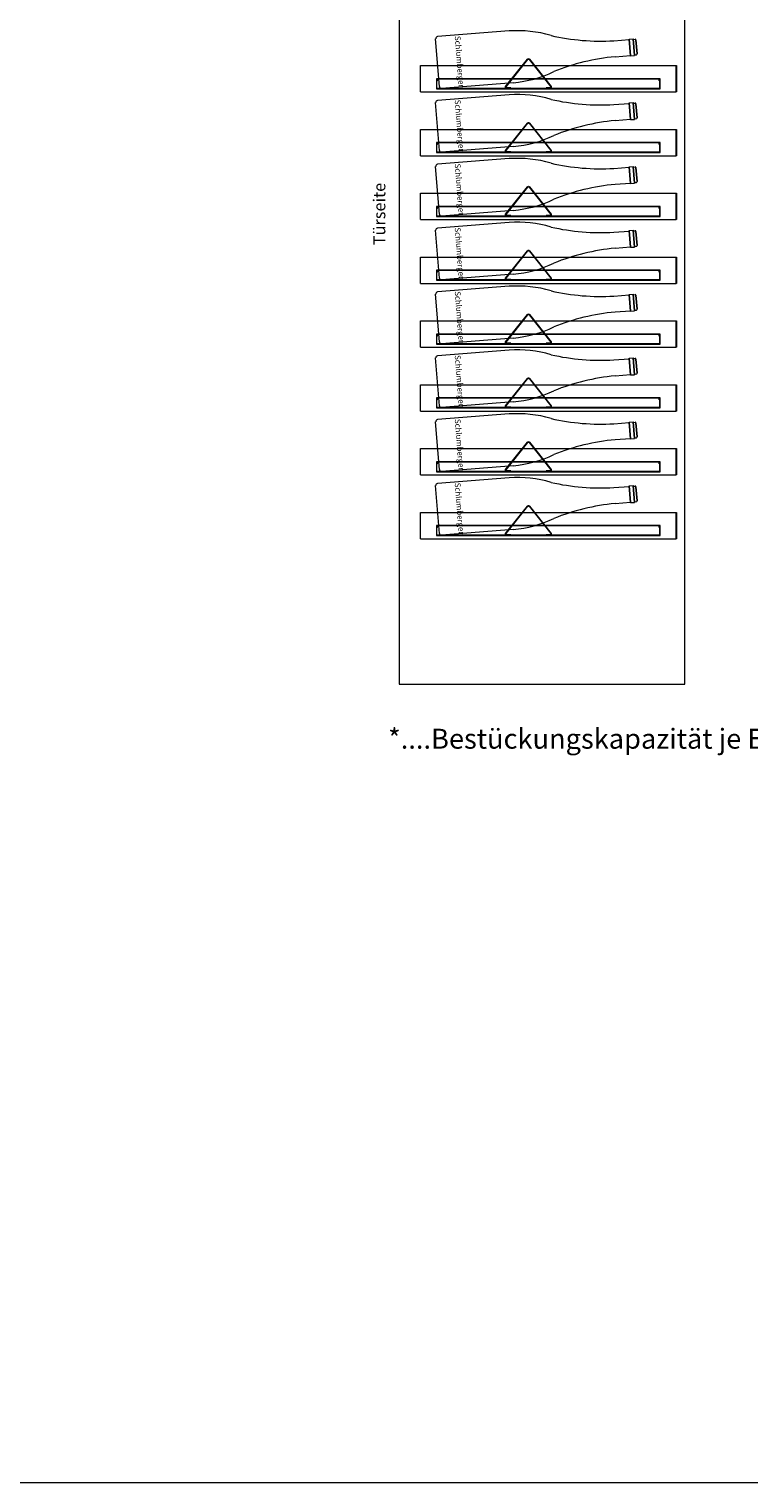
# Model space of a CAD drawing. Units: millimetres. Extents: x 4148 to 53919, y -21733 to 4688.
# Drawn here: x 49992 to 51795, y -21733 to -18089 of the extents above; entities that cross this region are included whole.
import ezdxf
from ezdxf.enums import TextEntityAlignment as Align

# ---------------------------------------------------------------- set-up
doc = ezdxf.new("R2010")
doc.units = ezdxf.units.MM
for name, color, linetype, lineweight in [('A_HILFSLINIEN', 7, 'CONTINUOUS', 13), ('A_VOLL', 3, 'CONTINUOUS', 18), ('TEXT DE', 7, 'CONTINUOUS', 13), ('UMRISS WKS', 6, 'CONTINUOUS', 15)]:
    doc.layers.add(name, color=color, linetype=linetype, lineweight=lineweight)
doc.styles.add('ARIAL', font='arial.ttf', dxfattribs={"height": 40})
doc.styles.add('IDEAL', font='comsc.ttf', dxfattribs={"height": 4})
doc.styles.add('STYLE1', font='arial.ttf')

# ---------------------------------------------------------------- blocks, each defined once
blk = doc.blocks.new('A$C591ede4a')
at = {"layer": 'A_VOLL', "color": 252}
for p, q in [((179.3, 79.4), (-0.1, 65.2)), ((4.7, -59.8), (-4.7, 59.8)), ((441.7, 55), (479.9, 57.9)), ((479.8, 58.9), (489.8, 59.7)), ((483.2, 17.1), (479.8, 58.9)), ((479.8, 58.9), (483.2, 17.1)), ((493.1, 17.9), (489.8, 59.7)), ((489.8, 59.7), (493.1, 17.9)), ((489.9, 58.2), (494.9, 58.6)), ((499.8, 21.9), (497.1, 56.8)), ((497.1, 56.8), (499.8, 21.9)), ((444.9, 15), (483.1, 18.1)), ((483.2, 17.1), (493.1, 17.9)), ((493, 19.4), (498, 19.8)), ((189.5, -50.2), (10.1, -64.4))]:
    blk.add_line(p, q, dxfattribs=at)
for centre, radius, start, end in [((200.3, -217), 297.1, 73.582, 94.0427), ((0.3, 60.2), 5, 94.5137, 184.5137), ((408.2, 610.4), 556.4, 257.1263, 273.4516), ((495.1, 56.6), 2, 4.5137, 94.5137), ((498.9, -538.8), 556.4, 95.5758, 111.9011), ((497.8, 21.7), 2, 274.5137, 4.5137), ((163.7, 245.7), 297.1, 274.9847, 295.4454), ((9.7, -59.4), 5, 184.5137, 274.5137)]:
    blk.add_arc(centre, radius, start, end, dxfattribs=at)
blk = doc.blocks.new('A$Ca479f502')
at = {"layer": 'A_VOLL', "color": 252}
for p, q in [((-320, 0), (-320, 66)), ((-320, 66), (320, 66)), ((320, 0), (320, 66)), ((-320, 0), (320, 0)), ((-279, 9), (-279, 31.8)), ((279, 9), (-279, 9)), ((-278.8, 33), (280, 33)), ((-278.5, 28), (-278.5, 31.8)), ((-277.5, 28), (-278.5, 28)), ((-277.5, 28), (-277.5, 31.8)), ((-94.4, 10), (-94.4, 9)), ((-5.6, 10), (-5.6, 9)), ((277.5, 28), (277.5, 31.8)), ((277.5, 28), (278.5, 28)), ((278.5, 28), (278.5, 31.8)), ((279, 9), (279, 31.8))]:
    blk.add_line(p, q, dxfattribs=at)
for points in [[(-94.4, 9), (-104.4, 9, -0.57735), (-107, 13.5), (-52.6, 82, -0.57735), (-47.4, 82), (7, 13.5, -0.57735), (4.4, 9), (-5.6, 9)], [(-94.4, 10), (-104.4, 10, -0.57735), (-106.1, 13), (-51.7, 81.5, -0.57735), (-48.3, 81.5), (6.1, 13, -0.57735), (4.4, 10), (-5.6, 10)]]:
    blk.add_lwpolyline(points, format="xyb", dxfattribs=at)
for points in [[(320, 0), (320, 66), (321, 66), (321, 0)], [(280, 8), (280, 33), (-280, 33), (-280, 8)]]:
    blk.add_lwpolyline(points, close=True, dxfattribs=at)
for centre, radius in [((-278.8, 31.8), 1.25), ((-278.8, 31.8), 0.25), ((278.8, 31.8), 1.25), ((278.8, 31.8), 0.25)]:
    blk.add_arc(centre, radius, 0, 180, dxfattribs=at)
blk = doc.blocks.new('*U106')
at = {"layer": 'A_VOLL', "color": 252}
for p, q in [((-320, 66), (320, 66)), ((-320, 0), (320, 0)), ((279, 9), (-279, 9)), ((-278.8, 33), (280, 33))]:
    blk.add_line(p, q, dxfattribs=at)
blk.add_lwpolyline([(280, 8), (280, 33), (-280, 33), (-280, 8)], close=True, dxfattribs=at)
at = {"layer": 'A_VOLL', "color": 6}
for name, p in [('A$C591ede4a', (-277.6, 73.5)), ('A$Ca479f502', (0, 0))]:
    blk.add_blockref(name, p, dxfattribs=at)
at = {"layer": 'A_VOLL', "color": 252, "style": 'IDEAL'}
blk.add_text('Schlumberger', height=14.4, rotation=274.5137, dxfattribs=at).set_placement((-234.6, 139.9))

msp = doc.modelspace()

# ---------------------------------------------------------------- linework, layer by layer
at = {"layer": 'A_HILFSLINIEN', "color": 9, "ltscale": 2}
msp.add_lwpolyline([(49919.5, -16520.4), (53919.5, -16520.4), (53919.5, -21732.9), (49919.5, -21732.9)], close=True, dxfattribs=at)
at = {"layer": 'A_VOLL', "color": 252}
for p, q in [((50972.9, -18180.4), (51612.9, -18180.4)), ((51014.2, -18213.4), (51572.9, -18213.4)), ((51571.9, -18237.4), (51013.9, -18237.4)), ((50972.9, -18340.4), (51612.9, -18340.4)), ((51571.9, -18397.4), (51013.9, -18397.4)), ((51014.2, -18373.4), (51572.9, -18373.4)), ((51014.2, -18533.4), (51572.9, -18533.4)), ((51571.9, -18557.4), (51013.9, -18557.4)), ((50972.9, -18660.4), (51612.9, -18660.4)), ((51014.2, -18693.4), (51572.9, -18693.4)), ((51571.9, -18717.4), (51013.9, -18717.4)), ((50972.9, -18820.4), (51612.9, -18820.4)), ((51014.2, -18853.4), (51572.9, -18853.4)), ((51571.9, -18877.4), (51013.9, -18877.4)), ((51014.2, -19013.4), (51572.9, -19013.4)), ((51571.9, -19037.4), (51013.9, -19037.4)), ((50972.9, -19140.4), (51612.9, -19140.4)), ((51571.9, -19197.4), (51013.9, -19197.4)), ((51014.2, -19173.4), (51572.9, -19173.4)), ((50972.9, -19300.4), (51612.9, -19300.4)), ((51014.2, -19333.4), (51572.9, -19333.4)), ((51571.9, -19357.4), (51013.9, -19357.4))]:
    msp.add_line(p, q, dxfattribs=at)
for points in [[(51572.9, -18238.4), (51572.9, -18213.4), (51012.9, -18213.4), (51012.9, -18238.4)], [(51572.9, -18398.4), (51572.9, -18373.4), (51012.9, -18373.4), (51012.9, -18398.4)], [(51572.9, -18558.4), (51572.9, -18533.4), (51012.9, -18533.4), (51012.9, -18558.4)], [(51572.9, -18718.4), (51572.9, -18693.4), (51012.9, -18693.4), (51012.9, -18718.4)], [(51572.9, -18878.4), (51572.9, -18853.4), (51012.9, -18853.4), (51012.9, -18878.4)], [(51572.9, -19038.4), (51572.9, -19013.4), (51012.9, -19013.4), (51012.9, -19038.4)], [(51572.9, -19198.4), (51572.9, -19173.4), (51012.9, -19173.4), (51012.9, -19198.4)], [(51572.9, -19358.4), (51572.9, -19333.4), (51012.9, -19333.4), (51012.9, -19358.4)]]:
    msp.add_lwpolyline(points, close=True, dxfattribs=at)
at = {"layer": 'UMRISS WKS', "color": 6}
msp.add_lwpolyline([(51634.5, -17520.4), (50919.5, -17520.4), (50919.5, -19730.4), (51634.5, -19730.4)], close=True, dxfattribs=at)

# ---------------------------------------------------------------- block references
at = {"layer": 'A_VOLL', "color": 6}
for p in [(51292.9, -18246.4), (51292.9, -18406.4), (51292.9, -18566.4), (51292.9, -18726.4), (51292.9, -18886.4), (51292.9, -19046.4), (51292.9, -19206.4), (51292.9, -19366.4)]:
    msp.add_blockref('*U106', p, dxfattribs=at)

# ---------------------------------------------------------------- texts
at = {"layer": 'TEXT DE', "color": 6, "style": 'ARIAL'}
msp.add_text('Türseite', height=30, rotation=90, dxfattribs=at).set_placement((50869.5, -18552.3), align=Align.MIDDLE_CENTER)
at = {"layer": 'TEXT DE', "insert": (50891.3, -19842.5), "char_height": 50, "attachment_point": 1, "style": 'STYLE1'}
msp.add_mtext_dynamic_manual_height_columns('*....Bestückungskapazität je Ebene 3 Flaschen à 3 L = 30 Flaschen', width=2068.841, gutter_width=250, heights=[0], dxfattribs=at)

doc.saveas('drawing.dxf')
